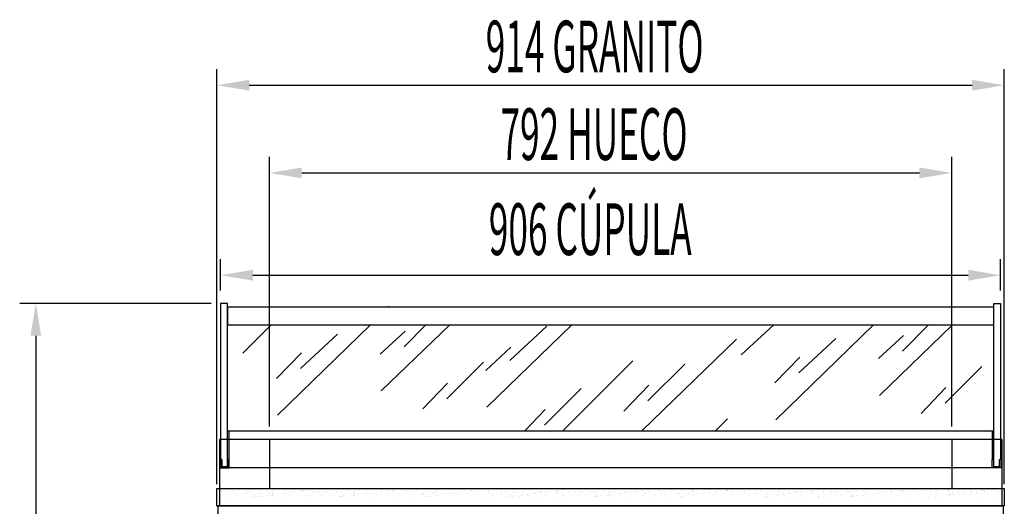
# Model space of a CAD drawing. Units: millimetres. Extents: x 12111 to 28219, y 21174 to 33924.
# Drawn here: x 14097 to 15240, y 28224 to 28789 of the extents above; entities that cross this region are included whole.
import ezdxf

# ---------------------------------------------------------------- set-up
doc = ezdxf.new("R2010")
doc.units = ezdxf.units.MM
doc.layers.add('ACOTA', color=50, linetype='Continuous')
doc.styles.add('ACO', font='simplex.shx', dxfattribs={"width": 0.5})

msp = doc.modelspace()

# ---------------------------------------------------------------- linework, layer by layer
for p, q in [((14337.9, 28459.4), (14329.9, 28459.4)), ((14329.9, 28459.4), (14329.9, 28277.9)), ((14337.9, 28269.9), (14337.9, 28459.4)), ((15227.4, 28454.9), (14337.9, 28454.9)), ((14337.9, 28454.9), (14337.9, 28434.4)), ((14525.4, 28455.8), (14524.5, 28454.9)), ((15227.4, 28269.9), (15227.4, 28459.4)), ((15227.4, 28459.4), (15235.4, 28459.4)), ((15227.4, 28434.4), (15227.4, 28454.9)), ((15235.4, 28459.4), (15235.4, 28277.9)), ((14337.9, 28434.4), (15227.4, 28434.4)), ((14388.5, 28434.4), (14355.9, 28401.8)), ((14504, 28434.4), (14396, 28329.5)), ((14544, 28427.4), (14515.1, 28400.5)), ((14596, 28434.4), (14516.2, 28357.8)), ((14568.2, 28434.4), (14543, 28409.2)), ((14737.7, 28434.4), (14639, 28338.8)), ((14708.5, 28433), (14665.7, 28393.3)), ((14972.2, 28434.4), (14934.4, 28399.7)), ((15087.7, 28434.4), (14974.5, 28324.3)), ((15179.6, 28434.4), (15094.7, 28352.6)), ((15151.8, 28434.4), (15121.5, 28404.1)), ((14465.5, 28423.7), (14422.7, 28384)), ((14928.7, 28418), (14819, 28311.4)), ((15044, 28418.6), (15001.2, 28378.8)), ((15122.5, 28422.2), (15093.7, 28395.3)), ((14666.8, 28408.5), (14637.9, 28381.6)), ((14423.8, 28402.2), (14394.9, 28372.2)), ((14808.4, 28392.7), (14727.1, 28311.4)), ((15002.3, 28397), (14973.4, 28367.1)), ((14635.2, 28391.4), (14592.5, 28348.7)), ((14868.8, 28388.9), (14826, 28346.2)), ((15213.7, 28386.2), (15171, 28343.5)), ((14593.5, 28366.8), (14564.7, 28336.9)), ((14748.6, 28360.7), (14705.8, 28317.9)), ((14827.1, 28364.4), (14798.2, 28334.4)), ((15172, 28361.7), (15143.2, 28331.7)), ((14706.8, 28336.1), (14683, 28311.4)), ((14918.3, 28325.3), (14904.3, 28311.4)), ((15236.7, 28301.4), (14328.7, 28301.4)), ((14328.7, 28301.4), (14328.7, 28224.4)), ((14337.9, 28311.4), (15227.4, 28311.4)), ((14339.7, 28278.4), (14339.7, 28311.4)), ((14386.7, 28301.4), (14386.7, 28244.4)), ((15178.7, 28301.4), (15178.7, 28244.4)), ((15225.7, 28311.4), (15225.7, 28278.4)), ((15236.7, 28301.4), (15236.7, 28224.4)), ((14331.2, 28278.4), (14329.7, 28278.4)), ((14329.7, 28278.4), (14329.7, 28268.4)), ((14331.2, 28269.9), (14331.2, 28278.4)), ((14339.7, 28278.4), (14338.2, 28278.4)), ((14338.2, 28278.4), (14338.2, 28269.9)), ((14339.7, 28268.4), (14339.7, 28278.4)), ((15225.7, 28268.4), (15225.7, 28278.4)), ((15225.7, 28278.4), (15227.2, 28278.4)), ((15227.2, 28278.4), (15227.2, 28269.9)), ((15234.2, 28269.9), (15234.2, 28278.4)), ((15234.2, 28278.4), (15235.7, 28278.4)), ((15235.7, 28278.4), (15235.7, 28268.4)), ((15236.7, 28268.4), (14328.7, 28268.4)), ((14329.7, 28268.4), (14339.7, 28268.4)), ((14329.9, 28277.9), (14331.4, 28277.9)), ((14338.2, 28269.9), (14331.2, 28269.9)), ((14331.4, 28277.9), (14331.4, 28269.9)), ((14331.4, 28269.9), (14337.9, 28269.9)), ((15235.7, 28268.4), (15225.7, 28268.4)), ((15227.2, 28269.9), (15234.2, 28269.9)), ((15233.9, 28269.9), (15227.4, 28269.9)), ((15235.4, 28277.9), (15233.9, 28277.9)), ((15233.9, 28277.9), (15233.9, 28269.9)), ((14325.7, 28244.4), (15239.7, 28244.4)), ((14325.7, 28224.4), (14325.7, 28244.4)), ((15239.7, 28244.4), (15239.7, 28224.4)), ((14325.7, 28224.4), (15239.7, 28224.4)), ((15238.7, 28224.4), (14326.7, 28224.4)), ((14326.7, 28224.4), (14326.7, 28187.4)), ((15238.7, 28187.4), (15238.7, 28224.4))]:
    msp.add_line(p, q)
at = {"layer": 'ACOTA'}
for p, q in [((14325.7, 28249.4), (14325.7, 28731.5)), ((15239.7, 28249.4), (15239.7, 28731.5)), ((14363.2, 28712.7), (15202.2, 28712.7)), ((14386.7, 28316.4), (14386.7, 28629.7)), ((15178.7, 28316.4), (15178.7, 28629.7)), ((14424.2, 28610.9), (15141.2, 28610.9)), ((14329.9, 28474.4), (14329.9, 28510.9)), ((15235.4, 28474.4), (15235.4, 28510.9)), ((14367.4, 28492.1), (15197.9, 28492.1)), ((14318.9, 28459.4), (14096.7, 28459.4)), ((14115.4, 28421.9), (14115.4, 27406.9)), ((14327, 28244.1), (14327, 28244.1)), ((14337.1, 28244.1), (14337.1, 28244.1)), ((14340.7, 28244), (14340.7, 28244)), ((14352.7, 28244.1), (14352.7, 28244.1)), ((14368.2, 28244.1), (14368.2, 28244.1)), ((14383.8, 28244.1), (14383.8, 28244.1)), ((14389.9, 28244.2), (14389.9, 28244.2)), ((14414.9, 28244.2), (14414.9, 28244.2)), ((14430.5, 28244.2), (14430.5, 28244.2)), ((14439.5, 28244), (14439.5, 28244)), ((14446.1, 28244.3), (14446.1, 28244.3)), ((14460.1, 28244.3), (14460.1, 28244.3)), ((14461.7, 28244.3), (14461.7, 28244.3)), ((14477.2, 28244.3), (14477.2, 28244.3)), ((14492.8, 28244.3), (14492.8, 28244.3)), ((14508.4, 28244.4), (14508.4, 28244.4)), ((14519.8, 28244.1), (14519.8, 28244.1)), ((14538.3, 28244.1), (14538.3, 28244.1)), ((14539.8, 28244), (14539.8, 28244)), ((14636, 28244.2), (14636, 28244.2)), ((14637.1, 28244.1), (14637.1, 28244.1)), ((14649.1, 28244.4), (14649.1, 28244.4)), ((14661.9, 28244.3), (14661.9, 28244.3)), ((14733.4, 28243.9), (14733.4, 28243.9)), ((14736, 28244.2), (14736, 28244.2)), ((14817, 28244.2), (14817, 28244.2)), ((14832.2, 28243.9), (14832.2, 28243.9)), ((14834.8, 28244.3), (14834.8, 28244.3)), ((14837, 28244.1), (14837, 28244.1)), ((14931, 28244), (14931, 28244)), ((14933.6, 28244.3), (14933.6, 28244.3)), ((14944.6, 28244), (14944.6, 28244)), ((14957.4, 28243.9), (14957.4, 28243.9)), ((15029.8, 28244.1), (15029.8, 28244.1)), ((15094.8, 28243.9), (15094.8, 28243.9)), ((15114.2, 28244.3), (15114.2, 28244.3)), ((15128.6, 28244.1), (15128.6, 28244.1)), ((15134.2, 28244.1), (15134.2, 28244.1)), ((15227.5, 28244.2), (15227.5, 28244.2)), ((14327.2, 28242.2), (14327.2, 28242.2)), ((14327.3, 28234.5), (14327.3, 28234.5)), ((14328.5, 28237.8), (14328.5, 28237.8)), ((14329.1, 28239.2), (14329.1, 28239.2)), ((14331.3, 28242.7), (14331.3, 28242.7)), ((14334, 28239.6), (14334, 28239.6)), ((14338.1, 28243.6), (14338.1, 28243.6)), ((14340.8, 28234.9), (14340.8, 28234.9)), ((14343.5, 28242.2), (14343.5, 28242.2)), ((14344.7, 28239.2), (14344.7, 28239.2)), ((14346.8, 28239.6), (14346.8, 28239.6)), ((14348.5, 28237.6), (14348.5, 28237.6)), ((14349.4, 28236.8), (14349.4, 28236.8)), ((14353.9, 28235.1), (14353.9, 28235.1)), ((14360.3, 28240.1), (14360.3, 28240.1)), ((14360.3, 28239.2), (14360.3, 28239.2)), ((14363.5, 28242), (14363.5, 28242)), ((14364.4, 28241.2), (14364.4, 28241.2)), ((14366.7, 28235.1), (14366.7, 28235.1)), ((14368.8, 28237.2), (14368.8, 28237.2)), ((14369.6, 28234.8), (14369.6, 28234.8)), ((14372.2, 28235.2), (14372.2, 28235.2)), ((14373.4, 28240.2), (14373.4, 28240.2)), ((14375.8, 28239.3), (14375.8, 28239.3)), ((14376.3, 28235.7), (14376.3, 28235.7)), ((14380.2, 28235.5), (14380.2, 28235.5)), ((14383, 28236.6), (14383, 28236.6)), ((14383.8, 28241.6), (14383.8, 28241.6)), ((14385.7, 28236.9), (14385.7, 28236.9)), ((14386.2, 28240.2), (14386.2, 28240.2)), ((14387, 28238.4), (14387, 28238.4)), ((14388.8, 28237), (14388.8, 28237)), ((14389.6, 28238.7), (14389.6, 28238.7)), ((14389.7, 28237.5), (14389.7, 28237.5)), ((14389.7, 28236.2), (14389.7, 28236.2)), ((14390.2, 28240.7), (14390.2, 28240.7)), ((14391.4, 28239.3), (14391.4, 28239.3)), ((14393.2, 28235.7), (14393.2, 28235.7)), ((14403.2, 28239.2), (14403.2, 28239.2)), ((14403.8, 28241.4), (14403.8, 28241.4)), ((14404.7, 28240.6), (14404.7, 28240.6)), ((14406, 28235.6), (14406, 28235.6)), ((14407, 28239.3), (14407, 28239.3)), ((14409.1, 28236.6), (14409.1, 28236.6)), ((14410, 28240.1), (14410, 28240.1)), ((14412.6, 28240.5), (14412.6, 28240.5)), ((14412.8, 28240.8), (14412.8, 28240.8)), ((14416.6, 28241), (14416.6, 28241)), ((14419.5, 28236.1), (14419.5, 28236.1)), ((14422.5, 28239.4), (14422.5, 28239.4)), ((14423.4, 28241.9), (14423.4, 28241.9)), ((14424.1, 28241), (14424.1, 28241)), ((14425.6, 28240.8), (14425.6, 28240.8)), ((14426, 28242.2), (14426, 28242.2)), ((14429.1, 28236.4), (14429.1, 28236.4)), ((14430, 28235.6), (14430, 28235.6)), ((14430.1, 28242.8), (14430.1, 28242.8)), ((14432.6, 28236.3), (14432.6, 28236.3)), ((14436.9, 28243.7), (14436.9, 28243.7)), ((14438.1, 28239.4), (14438.1, 28239.4)), ((14439.1, 28241.2), (14439.1, 28241.2)), ((14444.1, 28240.8), (14444.1, 28240.8)), ((14445.1, 28240), (14445.1, 28240)), ((14445.4, 28236.2), (14445.4, 28236.2)), ((14449.4, 28236), (14449.4, 28236)), ((14452.2, 28241.4), (14452.2, 28241.4)), ((14453.7, 28239.4), (14453.7, 28239.4)), ((14458.9, 28236.7), (14458.9, 28236.7)), ((14464.4, 28240.4), (14464.4, 28240.4)), ((14465, 28241.3), (14465, 28241.3)), ((14468.4, 28234.9), (14468.4, 28234.9)), ((14469.2, 28239.4), (14469.2, 28239.4)), ((14469.4, 28235.8), (14469.4, 28235.8)), ((14470.3, 28235), (14470.3, 28235)), ((14471, 28235.2), (14471, 28235.2)), ((14472, 28236.9), (14472, 28236.9)), ((14475.1, 28235.8), (14475.1, 28235.8)), ((14478.5, 28241.8), (14478.5, 28241.8)), ((14481.9, 28236.7), (14481.9, 28236.7)), ((14484.4, 28240.2), (14484.4, 28240.2)), ((14484.5, 28237), (14484.5, 28237)), ((14484.8, 28239.5), (14484.8, 28239.5)), ((14484.8, 28236.8), (14484.8, 28236.8)), ((14485.4, 28239.3), (14485.4, 28239.3)), ((14488.5, 28237.5), (14488.5, 28237.5)), ((14489.7, 28235.4), (14489.7, 28235.4)), ((14491.5, 28242), (14491.5, 28242)), ((14495.3, 28238.4), (14495.3, 28238.4)), ((14497.9, 28238.8), (14497.9, 28238.8)), ((14498.3, 28237.3), (14498.3, 28237.3)), ((14500.4, 28243.7), (14500.4, 28243.7)), ((14500.4, 28239.5), (14500.4, 28239.5)), ((14502, 28239.3), (14502, 28239.3)), ((14504.3, 28241.9), (14504.3, 28241.9)), ((14504.7, 28239.7), (14504.7, 28239.7)), ((14508.8, 28240.2), (14508.8, 28240.2)), ((14509.7, 28235.2), (14509.7, 28235.2)), ((14511.4, 28240.5), (14511.4, 28240.5)), ((14511.4, 28237.5), (14511.4, 28237.5)), ((14515.5, 28241.1), (14515.5, 28241.1)), ((14516, 28239.5), (14516, 28239.5)), ((14517.8, 28242.4), (14517.8, 28242.4)), ((14522.2, 28242), (14522.2, 28242)), ((14524.2, 28237.4), (14524.2, 28237.4)), ((14524.8, 28239.6), (14524.8, 28239.6)), ((14524.9, 28242.3), (14524.9, 28242.3)), ((14525.7, 28238.7), (14525.7, 28238.7)), ((14528.9, 28242.8), (14528.9, 28242.8)), ((14530, 28234.7), (14530, 28234.7)), ((14530.9, 28242.6), (14530.9, 28242.6)), ((14531.5, 28239.6), (14531.5, 28239.6)), ((14535.7, 28243.7), (14535.7, 28243.7)), ((14537.7, 28237.9), (14537.7, 28237.9)), ((14540.7, 28243.1), (14540.7, 28243.1)), ((14543.7, 28242.5), (14543.7, 28242.5)), ((14545.1, 28239.1), (14545.1, 28239.1)), ((14547.1, 28239.6), (14547.1, 28239.6)), ((14550, 28234.6), (14550, 28234.6)), ((14550.8, 28238.1), (14550.8, 28238.1)), ((14557.2, 28243), (14557.2, 28243)), ((14560.1, 28243.5), (14560.1, 28243.5)), ((14562.7, 28239.6), (14562.7, 28239.6)), ((14563.6, 28238), (14563.6, 28238)), ((14565.1, 28239), (14565.1, 28239)), ((14566, 28238.1), (14566, 28238.1)), ((14567.2, 28234.9), (14567.2, 28234.9)), ((14569.8, 28235.3), (14569.8, 28235.3)), ((14570.3, 28243.2), (14570.3, 28243.2)), ((14573.9, 28235.8), (14573.9, 28235.8)), ((14577.1, 28238.5), (14577.1, 28238.5)), ((14578.2, 28239.6), (14578.2, 28239.6)), ((14580.1, 28243.3), (14580.1, 28243.3)), ((14580.7, 28236.7), (14580.7, 28236.7)), ((14581, 28242.5), (14581, 28242.5)), ((14583.1, 28243.1), (14583.1, 28243.1)), ((14583.3, 28237.1), (14583.3, 28237.1)), ((14585.4, 28238.5), (14585.4, 28238.5)), ((14587.4, 28237.6), (14587.4, 28237.6)), ((14590.2, 28238.7), (14590.2, 28238.7)), ((14593.8, 28239.7), (14593.8, 28239.7)), ((14594.2, 28238.5), (14594.2, 28238.5)), ((14596.6, 28243.6), (14596.6, 28243.6)), ((14596.8, 28238.8), (14596.8, 28238.8)), ((14600.4, 28242.9), (14600.4, 28242.9)), ((14600.8, 28239.4), (14600.8, 28239.4)), ((14603, 28238.6), (14603, 28238.6)), ((14605.4, 28238.3), (14605.4, 28238.3)), ((14606.3, 28237.5), (14606.3, 28237.5)), ((14607.6, 28240.3), (14607.6, 28240.3)), ((14609.4, 28239.7), (14609.4, 28239.7)), ((14609.7, 28243.8), (14609.7, 28243.8)), ((14610.2, 28240.6), (14610.2, 28240.6)), ((14614.3, 28241.1), (14614.3, 28241.1)), ((14616.5, 28239.1), (14616.5, 28239.1)), ((14620.4, 28242.7), (14620.4, 28242.7)), ((14621.1, 28242), (14621.1, 28242)), ((14621.3, 28241.9), (14621.3, 28241.9)), ((14622.5, 28243.7), (14622.5, 28243.7)), ((14623.7, 28242.4), (14623.7, 28242.4)), ((14625, 28239.7), (14625, 28239.7)), ((14625.7, 28237.9), (14625.7, 28237.9)), ((14627.7, 28242.9), (14627.7, 28242.9)), ((14629.5, 28239.3), (14629.5, 28239.3)), ((14634.5, 28243.8), (14634.5, 28243.8)), ((14636.3, 28234.6), (14636.3, 28234.6)), ((14640.5, 28239.8), (14640.5, 28239.8)), ((14640.7, 28242.3), (14640.7, 28242.3)), ((14642.3, 28239.2), (14642.3, 28239.2)), ((14645.7, 28237.7), (14645.7, 28237.7)), ((14646.6, 28236.9), (14646.6, 28236.9)), ((14649.4, 28234.7), (14649.4, 28234.7)), ((14655.8, 28239.7), (14655.8, 28239.7)), ((14656.1, 28239.8), (14656.1, 28239.8)), ((14660.7, 28242.1), (14660.7, 28242.1)), ((14661.6, 28241.3), (14661.6, 28241.3)), ((14662.2, 28234.7), (14662.2, 28234.7)), ((14666, 28237.3), (14666, 28237.3)), ((14666.1, 28235), (14666.1, 28235)), ((14668.7, 28235.4), (14668.7, 28235.4)), ((14668.9, 28239.9), (14668.9, 28239.9)), ((14671.7, 28239.8), (14671.7, 28239.8)), ((14672.7, 28235.9), (14672.7, 28235.9)), ((14675.7, 28235.2), (14675.7, 28235.2)), ((14679.5, 28236.8), (14679.5, 28236.8)), ((14681, 28241.7), (14681, 28241.7)), ((14681.7, 28239.8), (14681.7, 28239.8)), ((14682.1, 28237.1), (14682.1, 28237.1)), ((14686, 28237.1), (14686, 28237.1)), ((14686.2, 28237.7), (14686.2, 28237.7)), ((14686.9, 28236.3), (14686.9, 28236.3)), ((14687.2, 28239.8), (14687.2, 28239.8)), ((14688.8, 28235.3), (14688.8, 28235.3)), ((14693, 28238.6), (14693, 28238.6)), ((14695.2, 28240.3), (14695.2, 28240.3)), ((14695.6, 28238.9), (14695.6, 28238.9)), ((14699.6, 28239.4), (14699.6, 28239.4)), ((14701, 28241.5), (14701, 28241.5)), ((14701.6, 28235.3), (14701.6, 28235.3)), ((14701.9, 28240.7), (14701.9, 28240.7)), ((14702.8, 28239.9), (14702.8, 28239.9)), ((14706.3, 28236.7), (14706.3, 28236.7)), ((14706.4, 28240.3), (14706.4, 28240.3)), ((14708.3, 28240.4), (14708.3, 28240.4)), ((14709, 28240.7), (14709, 28240.7)), ((14713.1, 28241.2), (14713.1, 28241.2)), ((14715.1, 28235.8), (14715.1, 28235.8)), ((14718.4, 28239.9), (14718.4, 28239.9)), ((14719.9, 28242.1), (14719.9, 28242.1)), ((14721.1, 28240.4), (14721.1, 28240.4)), ((14721.3, 28241.1), (14721.3, 28241.1)), ((14722.5, 28242.4), (14722.5, 28242.4)), ((14726.3, 28236.5), (14726.3, 28236.5)), ((14726.6, 28243), (14726.6, 28243)), ((14727.2, 28235.7), (14727.2, 28235.7)), ((14728.2, 28235.9), (14728.2, 28235.9)), ((14733.9, 28239.9), (14733.9, 28239.9)), ((14734.6, 28240.9), (14734.6, 28240.9)), ((14740.9, 28235.9), (14740.9, 28235.9)), ((14741.3, 28240.9), (14741.3, 28240.9)), ((14742.2, 28240), (14742.2, 28240)), ((14746.6, 28236.1), (14746.6, 28236.1)), ((14747.7, 28241), (14747.7, 28241)), ((14749.5, 28240), (14749.5, 28240)), ((14754.5, 28236.3), (14754.5, 28236.3)), ((14760.5, 28241), (14760.5, 28241)), ((14761.6, 28240.5), (14761.6, 28240.5)), ((14764.9, 28235.1), (14764.9, 28235.1)), ((14765.1, 28240), (14765.1, 28240)), ((14766.6, 28235.9), (14766.6, 28235.9)), ((14767.5, 28236.5), (14767.5, 28236.5)), ((14767.5, 28235.4), (14767.5, 28235.4)), ((14767.5, 28235), (14767.5, 28235)), ((14771.5, 28236), (14771.5, 28236)), ((14774, 28241.5), (14774, 28241.5)), ((14778.3, 28236.8), (14778.3, 28236.8)), ((14780.3, 28236.5), (14780.3, 28236.5)), ((14780.7, 28240), (14780.7, 28240)), ((14780.9, 28237.2), (14780.9, 28237.2)), ((14781.6, 28240.3), (14781.6, 28240.3)), ((14782.6, 28239.4), (14782.6, 28239.4)), ((14785, 28237.7), (14785, 28237.7)), ((14786.9, 28235.4), (14786.9, 28235.4)), ((14787.1, 28241.6), (14787.1, 28241.6)), ((14791.8, 28238.6), (14791.8, 28238.6)), ((14793.8, 28236.9), (14793.8, 28236.9)), ((14794.4, 28239), (14794.4, 28239)), ((14796.2, 28240), (14796.2, 28240)), ((14797.6, 28243.8), (14797.6, 28243.8)), ((14798.5, 28239.5), (14798.5, 28239.5)), ((14799.9, 28241.6), (14799.9, 28241.6)), ((14801.9, 28239.8), (14801.9, 28239.8)), ((14805.3, 28240.4), (14805.3, 28240.4)), ((14806.9, 28237.1), (14806.9, 28237.1)), ((14806.9, 28235.3), (14806.9, 28235.3)), ((14807.9, 28240.7), (14807.9, 28240.7)), ((14811.8, 28240.1), (14811.8, 28240.1)), ((14811.9, 28241.3), (14811.9, 28241.3)), ((14813.4, 28242.1), (14813.4, 28242.1)), ((14818.7, 28242.2), (14818.7, 28242.2)), ((14819.7, 28237), (14819.7, 28237)), ((14821.3, 28242.5), (14821.3, 28242.5)), ((14821.9, 28239.7), (14821.9, 28239.7)), ((14822.9, 28238.8), (14822.9, 28238.8)), ((14825.4, 28243), (14825.4, 28243)), ((14826.5, 28242.2), (14826.5, 28242.2)), ((14827.2, 28234.8), (14827.2, 28234.8)), ((14827.4, 28240.1), (14827.4, 28240.1)), ((14833.2, 28237.5), (14833.2, 28237.5)), ((14837.9, 28243.2), (14837.9, 28243.2)), ((14839.2, 28242.2), (14839.2, 28242.2)), ((14842.2, 28239.2), (14842.2, 28239.2)), ((14842.9, 28240.1), (14842.9, 28240.1)), ((14846.3, 28237.7), (14846.3, 28237.7)), ((14847.2, 28234.7), (14847.2, 28234.7)), ((14852.8, 28242.6), (14852.8, 28242.6)), ((14857.3, 28243.6), (14857.3, 28243.6)), ((14858.5, 28240.2), (14858.5, 28240.2)), ((14859.1, 28237.6), (14859.1, 28237.6)), ((14862.3, 28239.1), (14862.3, 28239.1)), ((14863.2, 28238.2), (14863.2, 28238.2)), ((14863.7, 28235.1), (14863.7, 28235.1)), ((14865.8, 28242.8), (14865.8, 28242.8)), ((14866.3, 28235.5), (14866.3, 28235.5)), ((14870.4, 28236), (14870.4, 28236)), ((14872.6, 28238.1), (14872.6, 28238.1)), ((14874.1, 28240.2), (14874.1, 28240.2)), ((14877.2, 28236.9), (14877.2, 28236.9)), ((14877.3, 28243.4), (14877.3, 28243.4)), ((14878.2, 28242.6), (14878.2, 28242.6)), ((14878.6, 28242.8), (14878.6, 28242.8)), ((14879.8, 28237.3), (14879.8, 28237.3)), ((14882.6, 28238.6), (14882.6, 28238.6)), ((14883.8, 28237.8), (14883.8, 28237.8)), ((14885.7, 28238.3), (14885.7, 28238.3)), ((14889.7, 28240.2), (14889.7, 28240.2)), ((14890.6, 28238.7), (14890.6, 28238.7)), ((14892.1, 28243.2), (14892.1, 28243.2)), ((14893.2, 28239), (14893.2, 28239)), ((14897.3, 28239.6), (14897.3, 28239.6)), ((14897.6, 28243), (14897.6, 28243)), ((14898.5, 28238.2), (14898.5, 28238.2)), ((14902.6, 28238.4), (14902.6, 28238.4)), ((14903.5, 28237.6), (14903.5, 28237.6)), ((14904.1, 28240.5), (14904.1, 28240.5)), ((14905.2, 28243.4), (14905.2, 28243.4)), ((14905.2, 28240.2), (14905.2, 28240.2)), ((14906.7, 28240.8), (14906.7, 28240.8)), ((14910.7, 28241.3), (14910.7, 28241.3)), ((14912, 28238.7), (14912, 28238.7)), ((14917.5, 28242.2), (14917.5, 28242.2)), ((14917.6, 28242.8), (14917.6, 28242.8)), ((14918, 28243.3), (14918, 28243.3)), ((14918.5, 28242), (14918.5, 28242)), ((14920.1, 28242.6), (14920.1, 28242.6)), ((14920.8, 28240.3), (14920.8, 28240.3)), ((14922.9, 28238), (14922.9, 28238)), ((14924.2, 28243.1), (14924.2, 28243.1)), ((14925.1, 28238.9), (14925.1, 28238.9)), ((14931.5, 28243.8), (14931.5, 28243.8)), ((14936.4, 28240.3), (14936.4, 28240.3)), ((14937.9, 28242.4), (14937.9, 28242.4)), ((14937.9, 28238.8), (14937.9, 28238.8)), ((14942.9, 28237.8), (14942.9, 28237.8)), ((14943.8, 28237), (14943.8, 28237)), ((14951.4, 28239.3), (14951.4, 28239.3)), ((14951.9, 28240.3), (14951.9, 28240.3)), ((14957.9, 28242.2), (14957.9, 28242.2)), ((14958.8, 28241.4), (14958.8, 28241.4)), ((14962.5, 28235.2), (14962.5, 28235.2)), ((14963.2, 28237.4), (14963.2, 28237.4)), ((14964.5, 28239.5), (14964.5, 28239.5)), ((14965.1, 28235.5), (14965.1, 28235.5)), ((14967.5, 28240.4), (14967.5, 28240.4)), ((14969.2, 28236.1), (14969.2, 28236.1)), ((14971.2, 28234.8), (14971.2, 28234.8)), ((14976, 28237), (14976, 28237)), ((14977.2, 28239.4), (14977.2, 28239.4)), ((14978.2, 28241.8), (14978.2, 28241.8)), ((14978.6, 28237.3), (14978.6, 28237.3)), ((14982.6, 28237.9), (14982.6, 28237.9)), ((14983.1, 28240.4), (14983.1, 28240.4)), ((14983.2, 28237.2), (14983.2, 28237.2)), ((14984.1, 28236.4), (14984.1, 28236.4)), ((14984.3, 28235), (14984.3, 28235)), ((14989.4, 28238.7), (14989.4, 28238.7)), ((14990.8, 28239.9), (14990.8, 28239.9)), ((14992, 28239.1), (14992, 28239.1)), ((14996.1, 28239.6), (14996.1, 28239.6)), ((14997.1, 28234.9), (14997.1, 28234.9)), ((14998.2, 28241.6), (14998.2, 28241.6)), ((14998.7, 28240.4), (14998.7, 28240.4)), ((14999.1, 28240.8), (14999.1, 28240.8)), ((15002.9, 28240.5), (15002.9, 28240.5)), ((15003.5, 28236.8), (15003.5, 28236.8)), ((15003.8, 28240.1), (15003.8, 28240.1)), ((15005.5, 28240.9), (15005.5, 28240.9)), ((15009.6, 28241.4), (15009.6, 28241.4)), ((15010.6, 28235.4), (15010.6, 28235.4)), ((15014.2, 28240.4), (15014.2, 28240.4)), ((15016.4, 28242.3), (15016.4, 28242.3)), ((15016.6, 28240), (15016.6, 28240)), ((15018.5, 28241.2), (15018.5, 28241.2)), ((15019, 28242.6), (15019, 28242.6)), ((15023, 28243.2), (15023, 28243.2)), ((15023.5, 28236.6), (15023.5, 28236.6)), ((15023.7, 28235.5), (15023.7, 28235.5)), ((15024.4, 28235.8), (15024.4, 28235.8)), ((15029.8, 28240.5), (15029.8, 28240.5)), ((15030.1, 28240.5), (15030.1, 28240.5)), ((15036.5, 28235.5), (15036.5, 28235.5)), ((15038.5, 28241), (15038.5, 28241)), ((15039.4, 28240.1), (15039.4, 28240.1)), ((15043.2, 28240.7), (15043.2, 28240.7)), ((15043.8, 28236.2), (15043.8, 28236.2)), ((15045.4, 28240.5), (15045.4, 28240.5)), ((15050, 28236), (15050, 28236)), ((15056, 28240.6), (15056, 28240.6)), ((15058.8, 28240.5), (15058.8, 28240.5)), ((15060.9, 28240.5), (15060.9, 28240.5)), ((15061.3, 28235.3), (15061.3, 28235.3)), ((15063.1, 28236.1), (15063.1, 28236.1)), ((15063.8, 28236), (15063.8, 28236)), ((15063.9, 28235.6), (15063.9, 28235.6)), ((15064.7, 28235.1), (15064.7, 28235.1)), ((15068, 28236.1), (15068, 28236.1)), ((15069.5, 28241.1), (15069.5, 28241.1)), ((15074.8, 28237), (15074.8, 28237)), ((15075.9, 28236.1), (15075.9, 28236.1)), ((15076.5, 28240.6), (15076.5, 28240.6)), ((15077.4, 28237.4), (15077.4, 28237.4)), ((15078.8, 28240.4), (15078.8, 28240.4)), ((15079.8, 28239.5), (15079.8, 28239.5)), ((15081.5, 28237.9), (15081.5, 28237.9)), ((15082.6, 28241.3), (15082.6, 28241.3)), ((15084.1, 28235.5), (15084.1, 28235.5)), ((15088.3, 28238.8), (15088.3, 28238.8)), ((15089.4, 28236.6), (15089.4, 28236.6)), ((15090.9, 28239.2), (15090.9, 28239.2)), ((15092.1, 28240.6), (15092.1, 28240.6)), ((15094.9, 28239.7), (15094.9, 28239.7)), ((15095.4, 28241.2), (15095.4, 28241.2)), ((15099.1, 28239.9), (15099.1, 28239.9)), ((15101.7, 28240.6), (15101.7, 28240.6)), ((15102.5, 28236.7), (15102.5, 28236.7)), ((15104.1, 28235.4), (15104.1, 28235.4)), ((15104.3, 28240.9), (15104.3, 28240.9)), ((15105, 28234.5), (15105, 28234.5)), ((15107.6, 28240.6), (15107.6, 28240.6)), ((15108.4, 28241.5), (15108.4, 28241.5)), ((15108.9, 28241.7), (15108.9, 28241.7)), ((15115.2, 28242.4), (15115.2, 28242.4)), ((15115.2, 28236.7), (15115.2, 28236.7)), ((15117.8, 28242.7), (15117.8, 28242.7)), ((15119.1, 28239.8), (15119.1, 28239.8)), ((15120.1, 28238.9), (15120.1, 28238.9)), ((15121.8, 28243.2), (15121.8, 28243.2)), ((15122, 28241.8), (15122, 28241.8)), ((15123.2, 28240.6), (15123.2, 28240.6)), ((15124.4, 28234.9), (15124.4, 28234.9)), ((15128.7, 28237.2), (15128.7, 28237.2)), ((15134.8, 28241.8), (15134.8, 28241.8)), ((15135.1, 28243.3), (15135.1, 28243.3)), ((15138.8, 28240.7), (15138.8, 28240.7)), ((15139.4, 28239.3), (15139.4, 28239.3)), ((15141.8, 28237.3), (15141.8, 28237.3)), ((15144.4, 28234.8), (15144.4, 28234.8)), ((15148.3, 28242.3), (15148.3, 28242.3)), ((15153.4, 28234.4), (15153.4, 28234.4)), ((15154.4, 28240.7), (15154.4, 28240.7)), ((15154.5, 28243.7), (15154.5, 28243.7)), ((15154.6, 28237.3), (15154.6, 28237.3)), ((15159.5, 28239.1), (15159.5, 28239.1)), ((15160.2, 28235.3), (15160.2, 28235.3)), ((15160.4, 28238.3), (15160.4, 28238.3)), ((15161.4, 28242.4), (15161.4, 28242.4)), ((15162.8, 28235.7), (15162.8, 28235.7)), ((15173.6, 28237.1), (15173.6, 28237.1)), ((15174.2, 28242.4), (15174.2, 28242.4)), ((15174.5, 28243.5), (15174.5, 28243.5)), ((15175.4, 28242.7), (15175.4, 28242.7)), ((15176.2, 28237.4), (15176.2, 28237.4)), ((15176.3, 28236.2), (15176.3, 28236.2)), ((15177.6, 28237.7), (15177.6, 28237.7)), ((15179.4, 28240.7), (15179.4, 28240.7)), ((15179.8, 28238.7), (15179.8, 28238.7)), ((15180.3, 28238), (15180.3, 28238)), ((15181.2, 28237.9), (15181.2, 28237.9)), ((15185.5, 28240.7), (15185.5, 28240.7)), ((15187.1, 28238.9), (15187.1, 28238.9)), ((15187.7, 28242.9), (15187.7, 28242.9)), ((15189.7, 28239.2), (15189.7, 28239.2)), ((15193.8, 28239.8), (15193.8, 28239.8)), ((15194, 28237.9), (15194, 28237.9)), ((15194.8, 28243.1), (15194.8, 28243.1)), ((15199.8, 28238.5), (15199.8, 28238.5)), ((15200.5, 28240.6), (15200.5, 28240.6)), ((15200.7, 28237.7), (15200.7, 28237.7)), ((15200.8, 28243), (15200.8, 28243)), ((15201.1, 28240.8), (15201.1, 28240.8)), ((15203.1, 28241), (15203.1, 28241)), ((15207.2, 28241.5), (15207.2, 28241.5)), ((15207.5, 28238.3), (15207.5, 28238.3)), ((15211, 28234.5), (15211, 28234.5)), ((15213.5, 28243), (15213.5, 28243)), ((15214, 28242.4), (15214, 28242.4)), ((15214.8, 28242.9), (15214.8, 28242.9)), ((15215.7, 28242.1), (15215.7, 28242.1)), ((15216.6, 28242.8), (15216.6, 28242.8)), ((15216.6, 28240.8), (15216.6, 28240.8)), ((15220.1, 28238.1), (15220.1, 28238.1)), ((15220.6, 28238.5), (15220.6, 28238.5)), ((15220.7, 28243.3), (15220.7, 28243.3)), ((15226.6, 28234.5), (15226.6, 28234.5)), ((15227, 28243.5), (15227, 28243.5)), ((15232.2, 28240.8), (15232.2, 28240.8)), ((15233.4, 28238.4), (15233.4, 28238.4)), ((15235.1, 28242.5), (15235.1, 28242.5)), ((15238.7, 28234.5), (15238.7, 28234.5))]:
    msp.add_line(p, q, dxfattribs=at)
for points in [[(14363.2, 28719), (14363.2, 28706.5), (14325.7, 28712.7)], [(15202.2, 28706.5), (15202.2, 28719), (15239.7, 28712.7)], [(14424.2, 28617.2), (14424.2, 28604.7), (14386.7, 28610.9)], [(15141.2, 28604.7), (15141.2, 28617.2), (15178.7, 28610.9)], [(14367.4, 28498.4), (14367.4, 28485.9), (14329.9, 28492.1)], [(15197.9, 28485.9), (15197.9, 28498.4), (15235.4, 28492.1)], [(14121.7, 28421.9), (14109.2, 28421.9), (14115.4, 28459.4)]]:
    msp.add_solid(points, dxfattribs=at)

# ---------------------------------------------------------------- texts
at = {"layer": 'ACOTA', "style": 'ACO', "width": 0.5}
for s, p in [('914 GRANITO', (14637.7, 28727.7)), ('792 HUECO', (14654.8, 28625.9)), ('906 CÚPULA', (14641.3, 28515.6))]:
    msp.add_text(s, height=60, dxfattribs=at).set_placement(p)

doc.saveas('drawing.dxf')
